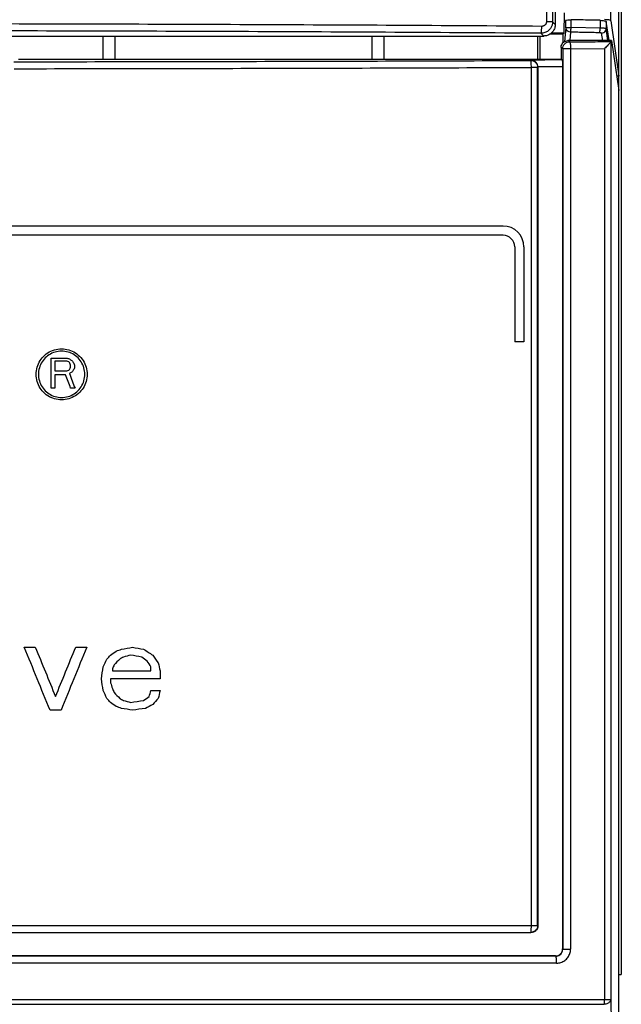
# Model space of a CAD drawing. Extents: x 0 to 841, y 0 to 594.
# Drawn here: x 616 to 629, y 419 to 440 of the extents above; entities that cross this region are included whole.
import ezdxf

# ---------------------------------------------------------------- set-up
doc = ezdxf.new("R2010")
doc.units = 0
doc.header["$LTSCALE"] = 46.255
doc.layers.get('0').update_dxf_attribs({"linetype": 'CONTINUOUS'})

msp = doc.modelspace()

# ---------------------------------------------------------------- linework, layer by layer
at = {"color": 7, "linetype": 'CONTINUOUS'}
for p, q in [((629.0227, 389.8584), (629.0227, 486.8584)), ((627.4569, 481.7007), (627.4569, 439.816)), ((627.5895, 481.7007), (627.5895, 439.816)), ((627.6477, 481.7588), (627.6477, 439.7579)), ((628.8447, 439.8368), (628.8447, 481.8584)), ((629.0727, 480.1584), (629.0727, 419.2584)), ((627.8381, 440.0084), (627.8328, 439.5685)), ((627.5895, 439.816), (627.4569, 439.816)), ((627.6477, 439.7579), (627.5895, 439.816)), ((627.8788, 439.8606), (627.8771, 439.8429)), ((627.8771, 439.6903), (627.8771, 439.8429)), ((627.9888, 439.6903), (627.9888, 439.8601)), ((628.6154, 439.8467), (628.6154, 439.6769)), ((628.747, 439.8212), (628.747, 439.6684)), ((628.8083, 439.4084), (628.747, 439.8212)), ((628.8447, 439.8368), (629.0227, 438.6386)), ((627.8771, 439.6903), (627.8468, 439.3849)), ((627.8771, 439.6903), (627.9888, 439.6903)), ((627.977, 439.5918), (627.9589, 439.4084)), ((628.6154, 439.6769), (627.9888, 439.6903)), ((628.7856, 439.4084), (628.747, 439.6684)), ((595.6472, 439.5084), (627.3981, 439.5084)), ((617.8875, 439.5084), (617.8875, 439.0084)), ((618.1477, 439.5084), (618.1477, 439.0084)), ((623.6977, 439.0084), (623.6977, 439.5084)), ((623.9578, 439.0084), (623.9578, 439.5084)), ((627.2727, 439.0084), (627.2727, 439.5084)), ((627.3163, 439.5084), (627.3163, 439.0084)), ((627.3981, 439.5084), (627.3393, 439.5672)), ((627.5371, 439.552), (627.8163, 439.552)), ((627.8328, 439.5685), (627.5574, 439.5685)), ((627.8328, 439.5685), (627.8163, 439.552)), ((627.8163, 439.3605), (627.8163, 439.552)), ((627.9592, 439.384), (627.9226, 439.4084)), ((628.8593, 439.4084), (627.9227, 439.4084)), ((628.671, 439.4084), (628.647, 439.5699)), ((628.8434, 439.3862), (628.8439, 439.3878)), ((628.8434, 439.3862), (628.8434, 418.7205)), ((628.8593, 439.4084), (628.8439, 439.3878)), ((628.8593, 439.4084), (629.0194, 438.3302)), ((627.8094, 439.2341), (627.7727, 439.2586)), ((627.7727, 439.2586), (627.7727, 439.0084)), ((627.9768, 439.2341), (627.8094, 439.2341)), ((627.8094, 439.2341), (627.8094, 419.8043)), ((627.9768, 439.2341), (628.7119, 439.2372)), ((627.9768, 439.2341), (627.9768, 419.8043)), ((628.7119, 439.2372), (628.7119, 418.7205)), ((616.0937, 439.0084), (627.7727, 439.0084)), ((627.1295, 438.9895), (627.1163, 438.9806)), ((627.7727, 439.0084), (627.797, 438.9921)), ((627.2661, 438.8307), (627.133, 438.8307)), ((627.133, 420.3139), (627.133, 438.8307)), ((627.2727, 438.8351), (627.2661, 438.8307)), ((627.2661, 420.3139), (627.2661, 438.8307)), ((627.8046, 438.8422), (627.2726, 438.84)), ((627.2726, 438.84), (627.2727, 438.8351)), ((627.2727, 438.8351), (627.2727, 420.3073)), ((627.8046, 438.8422), (627.8046, 419.8091)), ((629.0227, 438.6386), (628.9736, 438.6386)), ((626.5227, 435.4084), (596.5227, 435.4084)), ((626.5227, 435.2084), (596.5227, 435.2084)), ((626.7727, 434.9584), (626.7727, 432.9084)), ((626.9727, 434.9584), (626.9727, 432.9084)), ((626.9727, 432.9084), (626.7727, 432.9084)), ((616.7727, 432.5584), (617.0977, 432.5584)), ((616.7727, 431.9084), (616.7727, 432.5584)), ((617.1112, 432.4892), (616.8539, 432.4892)), ((616.8539, 432.4892), (616.8539, 432.2818)), ((617.1925, 432.3648), (617.1925, 432.4062)), ((617.2737, 432.4062), (617.2737, 432.3509)), ((616.8539, 432.2818), (617.1112, 432.2818)), ((617.0841, 432.1988), (616.8539, 432.1988)), ((616.8539, 432.1988), (616.8539, 431.9084)), ((616.8539, 431.9084), (616.7727, 431.9084)), ((617.2873, 431.9084), (617.1925, 431.9084)), ((616.1935, 426.3201), (616.431, 426.3201)), ((617.3018, 426.3201), (617.5393, 426.3201)), ((618.0935, 425.852), (618.0935, 425.8094)), ((618.0935, 425.8094), (618.9248, 425.8094)), ((618.9248, 425.8094), (618.9248, 425.8945)), ((619.1227, 425.8094), (619.1227, 425.6392)), ((619.1227, 425.6392), (618.0539, 425.6392)), ((618.0539, 425.6392), (618.0539, 425.5541)), ((618.9248, 425.3839), (619.1227, 425.3839)), ((616.9852, 424.9584), (616.7477, 424.9584)), ((595.7793, 420.3139), (627.2661, 420.3139)), ((627.2727, 420.3073), (627.2661, 420.3139)), ((627.1229, 420.1584), (627.1171, 420.1641)), ((627.6605, 419.6527), (627.6548, 419.6584)), ((627.8094, 419.8043), (627.8046, 419.8091)), ((627.8094, 419.8043), (627.9768, 419.8043)), ((627.6769, 419.5029), (595.3685, 419.5029)), ((629.0227, 419.2584), (629.0727, 419.2584)), ((594.2019, 418.7205), (628.8434, 418.7205)), ((594.3389, 418.6144), (628.7065, 418.6144))]:
    msp.add_line(p, q, dxfattribs=at)
for radius in [0.45, 0.25]:
    msp.add_arc((626.5227, 434.9584), radius, 0, 90, dxfattribs=at)
for points, knots in [([(627.5895, 439.816), (627.5895, 439.806), (627.5883, 439.7862), (627.5829, 439.7569), (627.574, 439.7283), (627.5612, 439.6997), (627.5439, 439.6715), (627.5214, 439.6441), (627.4933, 439.6186), (627.4598, 439.5967), (627.4219, 439.5799), (627.3812, 439.5695), (627.3532, 439.5672), (627.3393, 439.5672)], [0, 0, 0, 0, 0.0771465, 0.1514573, 0.2272409, 0.3065544, 0.3905873, 0.4804985, 0.5772253, 0.6797534, 0.7858893, 0.8933825, 1, 1, 1, 1]), ([(627.4569, 439.816), (627.4569, 439.812), (627.4564, 439.8041), (627.4543, 439.7924), (627.4507, 439.7809), (627.4456, 439.7695), (627.4386, 439.7582), (627.4296, 439.7473), (627.4183, 439.7371), (627.4048, 439.7284), (627.3895, 439.7218), (627.3732, 439.7177), (627.3619, 439.7169), (627.3563, 439.7169)], [0, 0, 0, 0, 0.0771084, 0.1513273, 0.2269695, 0.3061058, 0.3899457, 0.4796775, 0.5762812, 0.6787965, 0.7850773, 0.8928969, 1, 1, 1, 1]), ([(627.8771, 439.8429), (627.8777, 439.8492), (627.9048, 439.8546), (627.9372, 439.8598), (627.971, 439.8604), (627.9888, 439.8601)], [0, 0, 0, 0, 0.165284, 0.5330938, 1, 1, 1, 1]), ([(628.6154, 439.8467), (628.5458, 439.8482), (628.4066, 439.8512), (628.1977, 439.8557), (628.0584, 439.8586), (627.9888, 439.8601)], [0, 0, 0, 0, 0.3332755, 0.6666091, 1, 1, 1, 1]), ([(628.6154, 439.8467), (628.6374, 439.8463), (628.6772, 439.844), (628.7169, 439.8368), (628.7459, 439.8284), (628.747, 439.8212)], [0, 0, 0, 0, 0.4840687, 0.8387007, 1, 1, 1, 1]), ([(628.8447, 439.8368), (628.8436, 439.8441), (628.8144, 439.8524), (628.7748, 439.8597), (628.735, 439.8619), (628.7132, 439.8624)], [0, 0, 0, 0, 0.1632726, 0.5189924, 1, 1, 1, 1]), ([(627.3563, 439.7169), (625.2511, 439.7316), (621.0319, 439.755), (614.6954, 439.7725), (608.35, 439.7725), (602.0135, 439.755), (597.7942, 439.7316), (595.6891, 439.7169)], [0, 0, 0, 0, 0.1994334, 0.3997161, 0.6002816, 0.8005649, 1, 1, 1, 1]), ([(627.3393, 439.5672), (625.2364, 439.5818), (621.0217, 439.6053), (616.4376, 439.618), (613.9565, 439.6208), (613.5872, 439.6211)], [0, 0, 0, 0, 0.458744, 0.9194448, 1, 1, 1, 1]), ([(627.3393, 439.5672), (627.3465, 439.571), (627.3477, 439.6034), (627.3558, 439.6487), (627.3561, 439.6928), (627.3563, 439.7169)], [0, 0, 0, 0, 0.1608838, 0.5222112, 1, 1, 1, 1]), ([(627.6477, 439.7579), (627.6477, 439.7318), (627.6394, 439.6793), (627.6034, 439.6087), (627.5473, 439.5526), (627.4767, 439.5166), (627.4242, 439.5084), (627.3981, 439.5084)], [0, 0, 0, 0, 0.2002865, 0.4005631, 0.5998632, 0.7996504, 1, 1, 1, 1]), ([(627.977, 439.5918), (627.9598, 439.5918), (627.9249, 439.6011), (627.8866, 439.6385), (627.8771, 439.6733), (627.8771, 439.6903)], [0, 0, 0, 0, 0.3354284, 0.6689339, 1, 1, 1, 1]), ([(627.977, 439.5918), (627.9806, 439.597), (627.9833, 439.6163), (627.9875, 439.6486), (627.9885, 439.6756), (627.9888, 439.6903)], [0, 0, 0, 0, 0.1904835, 0.5595914, 1, 1, 1, 1]), ([(628.6032, 439.5784), (628.4988, 439.5807), (628.2901, 439.5852), (628.0814, 439.5896), (627.977, 439.5918)], [0, 0, 0, 0, 0.4999342, 1, 1, 1, 1]), ([(628.6032, 439.5784), (628.6069, 439.5836), (628.6096, 439.6026), (628.6141, 439.6348), (628.6151, 439.6619), (628.6154, 439.6769)], [0, 0, 0, 0, 0.1913545, 0.5487213, 1, 1, 1, 1]), ([(628.747, 439.6684), (628.7444, 439.6743), (628.724, 439.6708), (628.6995, 439.6758), (628.6605, 439.6759), (628.6319, 439.6768), (628.6154, 439.6769)], [0, 0, 0, 0, 0.1461254, 0.3391178, 0.6262911, 1, 1, 1, 1]), ([(628.647, 439.5699), (628.6642, 439.57), (628.6992, 439.5793), (628.7374, 439.6167), (628.7469, 439.6514), (628.747, 439.6684)], [0, 0, 0, 0, 0.3353564, 0.6689447, 1, 1, 1, 1]), ([(627.7727, 439.2585), (627.7727, 439.2719), (627.7771, 439.3), (627.7954, 439.341), (627.8279, 439.3776), (627.8723, 439.4026), (627.9061, 439.4084), (627.9226, 439.4084)], [0, 0, 0, 0, 0.17181, 0.3587489, 0.5695228, 0.7880898, 1, 1, 1, 1]), ([(627.8094, 439.2341), (627.8094, 439.2537), (627.8173, 439.2933), (627.851, 439.3432), (627.9009, 439.3763), (627.94, 439.384), (627.9592, 439.384)], [0, 0, 0, 0, 0.2512678, 0.5027677, 0.7541172, 1, 1, 1, 1]), ([(627.9592, 439.384), (628.1066, 439.3846), (628.4015, 439.3859), (628.6964, 439.3871), (628.8439, 439.3878)], [0, 0, 0, 0, 0.5000918, 1, 1, 1, 1]), ([(627.9592, 439.384), (627.9638, 439.3826), (627.9671, 439.3628), (627.9728, 439.3347), (627.9757, 439.2872), (627.9767, 439.2528), (627.9768, 439.2341)], [0, 0, 0, 0, 0.0950621, 0.3139888, 0.6305351, 1, 1, 1, 1]), ([(628.647, 439.5699), (628.6457, 439.5793), (628.6226, 439.5766), (628.6132, 439.578), (628.6131, 439.5796)], [0, 0, 0, 0, 0.7174175, 1, 1, 1, 1]), ([(628.8434, 439.3862), (628.8423, 439.3799), (628.8292, 439.3657), (628.8097, 439.3403), (628.7802, 439.3085), (628.7473, 439.2733), (628.7239, 439.2493), (628.7119, 439.2372)], [0, 0, 0, 0, 0.0960081, 0.2719752, 0.4946548, 0.7431679, 1, 1, 1, 1]), ([(615.9689, 438.9526), (617.8305, 438.9547), (621.5463, 438.9614), (625.2621, 438.9734), (627.1163, 438.9806)], [0, 0, 0, 0, 0.5010074, 1, 1, 1, 1]), ([(627.133, 438.8307), (627.1329, 438.8494), (627.1319, 438.8837), (627.1293, 438.9313), (627.1237, 438.9593), (627.1208, 438.9792), (627.1163, 438.9806)], [0, 0, 0, 0, 0.3699921, 0.6869017, 0.9058313, 1, 1, 1, 1]), ([(627.1163, 438.9806), (627.1355, 438.9806), (627.1747, 438.9728), (627.2245, 438.9397), (627.2581, 438.8898), (627.266, 438.8503), (627.2661, 438.8307)], [0, 0, 0, 0, 0.2471897, 0.498109, 0.7491347, 1, 1, 1, 1]), ([(627.797, 438.9921), (627.6858, 438.9917), (627.4633, 438.9908), (627.2408, 438.9899), (627.1295, 438.9895)], [0, 0, 0, 0, 0.4999419, 1, 1, 1, 1]), ([(627.2726, 438.84), (627.272, 438.858), (627.2649, 438.8923), (627.2399, 438.9352), (627.2066, 438.9659), (627.169, 438.9844), (627.1424, 438.989), (627.1295, 438.9895)], [0, 0, 0, 0, 0.2381119, 0.4523761, 0.6480305, 0.8297089, 1, 1, 1, 1]), ([(627.797, 438.9921), (627.8007, 438.9897), (627.7988, 438.9706), (627.8041, 438.9423), (627.8039, 438.8951), (627.8046, 438.8608), (627.8046, 438.8422)], [0, 0, 0, 0, 0.0880453, 0.3080431, 0.6280975, 1, 1, 1, 1]), ([(615.9737, 438.8027), (617.8373, 438.8048), (621.5571, 438.8115), (625.2768, 438.8234), (627.133, 438.8307)], [0, 0, 0, 0, 0.5010005, 1, 1, 1, 1]), ([(629.0227, 438.1825), (629.0227, 438.1996), (629.0225, 438.2318), (629.022, 438.2751), (629.0209, 438.3072), (629.0203, 438.3243), (629.0194, 438.3302)], [0, 0, 0, 0, 0.3474432, 0.652377, 0.8788976, 1, 1, 1, 1]), ([(627.2661, 420.3139), (627.2661, 420.2945), (627.2582, 420.2553), (627.2251, 420.2057), (627.1757, 420.1723), (627.1365, 420.1643), (627.1172, 420.1641)], [0, 0, 0, 0, 0.2499089, 0.5, 0.7500911, 1, 1, 1, 1]), ([(627.1172, 420.1641), (627.1244, 420.1675), (627.1251, 420.2005), (627.1331, 420.2452), (627.133, 420.2896), (627.133, 420.3139)], [0, 0, 0, 0, 0.1582282, 0.5198688, 1, 1, 1, 1]), ([(627.2727, 420.3073), (627.2727, 420.2879), (627.2649, 420.2487), (627.2316, 420.1992), (627.1818, 420.1661), (627.1424, 420.1584), (627.1229, 420.1584)], [0, 0, 0, 0, 0.2489413, 0.4987378, 0.7489723, 1, 1, 1, 1]), ([(627.1229, 420.1584), (625.047, 420.1584), (620.8891, 420.1584), (614.6468, 420.1584), (608.3985, 420.1584), (602.1563, 420.1584), (597.9984, 420.1584), (595.9225, 420.1584)], [0, 0, 0, 0, 0.1996026, 0.3997917, 0.6002083, 0.8003974, 1, 1, 1, 1]), ([(595.9282, 420.1641), (598.0016, 420.1641), (602.1573, 420.1641), (608.398, 420.1641), (614.6474, 420.1641), (620.8881, 420.1641), (625.0437, 420.1641), (627.1171, 420.1641)], [0, 0, 0, 0, 0.199441, 0.3997202, 0.6002794, 0.8005587, 1, 1, 1, 1]), ([(627.6605, 419.6527), (625.8736, 419.6527), (622.2923, 419.6527), (616.913, 419.6527), (611.5227, 419.6527), (606.1323, 419.6527), (600.753, 419.6527), (597.1718, 419.6527), (595.3848, 419.6527)], [0, 0, 0, 0, 0.166095, 0.3328765, 0.5000007, 0.6671248, 0.8339059, 1, 1, 1, 1]), ([(627.6548, 419.6584), (625.5086, 419.6584), (621.2087, 419.6583), (614.7539, 419.6583), (608.2915, 419.6583), (601.8366, 419.6583), (597.5367, 419.6584), (595.3905, 419.6584)], [0, 0, 0, 0, 0.199558, 0.3998132, 0.6001868, 0.800442, 1, 1, 1, 1]), ([(627.6548, 419.6584), (627.6743, 419.6584), (627.7138, 419.6663), (627.7637, 419.7), (627.7969, 419.7501), (627.8046, 419.7896), (627.8046, 419.8091)], [0, 0, 0, 0, 0.2494001, 0.4999394, 0.7505482, 1, 1, 1, 1]), ([(627.6605, 419.6527), (627.6761, 419.6527), (627.7075, 419.6579), (627.7497, 419.6799), (627.7831, 419.7141), (627.8045, 419.7569), (627.8094, 419.7886), (627.8094, 419.8043)], [0, 0, 0, 0, 0.1989494, 0.3982891, 0.5984979, 0.7987513, 1, 1, 1, 1]), ([(627.6769, 419.5029), (627.6769, 419.5214), (627.676, 419.5555), (627.6735, 419.6024), (627.668, 419.6313), (627.665, 419.6506), (627.6605, 419.6527)], [0, 0, 0, 0, 0.3662604, 0.6811738, 0.9012139, 1, 1, 1, 1]), ([(627.6769, 419.5029), (627.7081, 419.5029), (627.7712, 419.5129), (627.8562, 419.5566), (627.9236, 419.6245), (627.9668, 419.7098), (627.9768, 419.7729), (627.9768, 419.8043)], [0, 0, 0, 0, 0.1993436, 0.3994593, 0.5999695, 0.79986, 1, 1, 1, 1]), ([(628.8434, 418.7205), (628.8429, 418.7027), (628.8268, 418.6641), (628.7742, 418.627), (628.73, 418.6162), (628.7065, 418.6144)], [0, 0, 0, 0, 0.2860957, 0.6210743, 1, 1, 1, 1]), ([(628.7065, 418.6144), (628.7077, 418.6247), (628.7097, 418.6471), (628.7115, 418.6825), (628.7119, 418.7075), (628.7119, 418.7205)], [0, 0, 0, 0, 0.2924264, 0.6338841, 1, 1, 1, 1]), ([(628.8434, 418.7205), (628.8462, 418.6143), (628.8518, 418.4018), (628.8603, 418.0828), (628.8659, 417.87), (628.8687, 417.7636)], [0, 0, 0, 0, 0.3329603, 0.6662936, 1, 1, 1, 1])]:
    msp.add_open_spline(points, degree=3, knots=knots, dxfattribs=at)
for points in [[(616.0714, 439.0079), (616.0789, 439.0082), (616.0863, 439.0084), (616.0937, 439.0084)], [(616.4477, 432.2084, 24.1633), (616.4477, 432.2616, 24.1633), (616.4625, 432.3636, 24.1628), (616.5273, 432.508, 24.1605), (616.6318, 432.629, 24.1568), (616.7641, 432.7147, 24.1519), (616.9184, 432.7602, 24.146), (617.0755, 432.7605, 24.1399), (617.2304, 432.7151, 24.1336), (617.3626, 432.6297, 24.1282), (617.4676, 432.5089, 24.1237), (617.5329, 432.3635, 24.1209), (617.5477, 432.2615, 24.1203), (617.5477, 432.2084, 24.1203)], [(617.4977, 432.2084, 24.1224), (617.4977, 432.2567, 24.1224), (617.4843, 432.3493, 24.123), (617.4249, 432.4815, 24.1255), (617.3295, 432.5914, 24.1295), (617.2093, 432.669, 24.1345), (617.0684, 432.7103, 24.1401), (616.9256, 432.7101, 24.1457), (616.7854, 432.6687, 24.1511), (616.665, 432.5907, 24.1555), (616.5702, 432.4809, 24.159), (616.5111, 432.3494, 24.1611), (616.4977, 432.2567, 24.1616), (616.4977, 432.2084, 24.1616)], [(617.0977, 432.5584, 24.139), (617.1202, 432.5538, 24.1381), (617.1428, 432.5492, 24.1371), (617.1654, 432.5445, 24.1362)], [(617.1518, 432.4754, 24.1368), (617.1383, 432.48, 24.1373), (617.1248, 432.4846, 24.1379), (617.1112, 432.4892, 24.1384)], [(617.1789, 432.4477, 24.1357), (617.1699, 432.457, 24.1361), (617.1609, 432.4662, 24.1364), (617.1518, 432.4754, 24.1368)], [(617.1654, 432.5445, 24.1362), (617.1834, 432.5307, 24.1355), (617.2015, 432.5169, 24.1348), (617.2195, 432.5031, 24.134)], [(617.1925, 432.4062, 24.1351), (617.188, 432.4201, 24.1353), (617.1834, 432.4339, 24.1355), (617.1789, 432.4477, 24.1357)], [(617.1789, 432.3233, 24.1357), (617.1834, 432.3371, 24.1355), (617.188, 432.3509, 24.1353), (617.1925, 432.3648, 24.1351)], [(617.2195, 432.5031, 24.134), (617.2331, 432.4846, 24.1335), (617.2466, 432.4662, 24.1329), (617.2602, 432.4477, 24.1324)], [(617.2602, 432.4477, 24.1324), (617.2647, 432.4339, 24.1322), (617.2692, 432.4201, 24.132), (617.2737, 432.4062, 24.1318)], [(617.5477, 432.2084, 24.1203), (617.5477, 432.1551, 24.1203), (617.5328, 432.0532, 24.1209), (617.4681, 431.9088, 24.1237), (617.3636, 431.7878, 24.1281), (617.2313, 431.7021, 24.1336), (617.077, 431.6565, 24.1398), (616.9199, 431.6562, 24.146), (616.765, 431.7016, 24.1518), (616.6327, 431.787, 24.1567), (616.5278, 431.9078, 24.1605), (616.4624, 432.0532, 24.1628), (616.4477, 432.1552, 24.1633), (616.4477, 432.2084, 24.1633)], [(616.4977, 432.2084, 24.1616), (616.4977, 432.16, 24.1616), (616.5111, 432.0674, 24.1611), (616.5705, 431.9352, 24.159), (616.6659, 431.8253, 24.1555), (616.786, 431.7477, 24.151), (616.9269, 431.7064, 24.1457), (617.0697, 431.7067, 24.1401), (617.21, 431.748, 24.1345), (617.3303, 431.826, 24.1295), (617.4252, 431.9358, 24.1255), (617.4842, 432.0674, 24.123), (617.4977, 432.16, 24.1224), (617.4977, 432.2084, 24.1224)], [(617.1925, 431.9084, 24.1351), (617.1564, 432.0052, 24.1366), (617.1202, 432.102, 24.1381), (617.0841, 432.1988, 24.1395)], [(617.1112, 432.2818, 24.1384), (617.1248, 432.2864, 24.1379), (617.1383, 432.291, 24.1373), (617.1518, 432.2956, 24.1368)], [(617.1518, 432.2956, 24.1368), (617.1609, 432.3048, 24.1364), (617.1699, 432.314, 24.1361), (617.1789, 432.3233, 24.1357)], [(617.2195, 432.2541, 24.134), (617.2015, 432.2449, 24.1348), (617.1834, 432.2357, 24.1355), (617.1654, 432.2265, 24.1362)], [(617.1654, 432.2265, 24.1362), (617.206, 432.1204, 24.1346), (617.2466, 432.0144, 24.1329), (617.2873, 431.9084, 24.1313)], [(617.2602, 432.3094, 24.1324), (617.2466, 432.291, 24.1329), (617.2331, 432.2726, 24.1335), (617.2195, 432.2541, 24.134)], [(617.2737, 432.3509, 24.1318), (617.2692, 432.3371, 24.132), (617.2647, 432.3233, 24.1322), (617.2602, 432.3094, 24.1324)], [(616.7477, 424.9584, 24.1525), (616.563, 425.4122, 24.1594), (616.3782, 425.8661, 24.1659), (616.1935, 426.3201, 24.1721)], [(616.431, 426.3201, 24.1639), (616.5762, 425.9654, 24.1588), (616.7213, 425.6108, 24.1535), (616.8664, 425.2562, 24.148)], [(616.8664, 425.2562, 24.148), (617.0116, 425.6109, 24.1424), (617.1567, 425.9655, 24.1367), (617.3018, 426.3201, 24.1307)], [(617.5393, 426.3201, 24.1207), (617.3546, 425.8662, 24.1286), (617.1699, 425.4123, 24.1362), (616.9852, 424.9584, 24.1434)], [(618.0539, 426.1499, 24.0976), (618.0935, 426.1782, 24.0957), (618.1331, 426.2066, 24.0939), (618.1727, 426.235, 24.092)], [(618.1727, 426.235, 24.092), (618.2123, 426.2492, 24.0901), (618.2518, 426.2633, 24.0882), (618.2914, 426.2775, 24.0863)], [(618.2914, 426.2775, 24.0863), (618.3706, 426.2917, 24.0824), (618.4498, 426.3059, 24.0785), (618.5289, 426.3201, 24.0746)], [(618.5289, 426.3201, 24.0746), (618.6081, 426.3059, 24.0706), (618.6873, 426.2917, 24.0666), (618.7664, 426.2775, 24.0625)], [(618.7664, 426.2775, 24.0625), (618.8324, 426.235, 24.0591), (618.8984, 426.1924, 24.0556), (618.9643, 426.1499, 24.0521)], [(617.8956, 425.8945, 24.1049), (617.922, 425.9513, 24.1037), (617.9484, 426.008, 24.1025), (617.9748, 426.0648, 24.1012)], [(617.9748, 426.0648, 24.1012), (618.0011, 426.0931, 24.1), (618.0275, 426.1215, 24.0988), (618.0539, 426.1499, 24.0976)], [(618.2518, 426.0648, 24.0882), (618.2123, 426.0222, 24.0901), (618.1727, 425.9796, 24.092), (618.1331, 425.9371, 24.0939)], [(618.331, 426.1073, 24.0844), (618.3046, 426.0931, 24.0856), (618.2782, 426.0789, 24.0869), (618.2518, 426.0648, 24.0882)], [(618.4893, 426.1499, 24.0766), (618.4366, 426.1357, 24.0792), (618.3838, 426.1215, 24.0818), (618.331, 426.1073, 24.0844)], [(618.7268, 426.1073, 24.0645), (618.6477, 426.1215, 24.0686), (618.5685, 426.1357, 24.0726), (618.4893, 426.1499, 24.0766)], [(618.8456, 426.0222, 24.0584), (618.806, 426.0506, 24.0604), (618.7664, 426.0789, 24.0625), (618.7268, 426.1073, 24.0645)], [(618.9248, 425.8945, 24.0542), (618.8984, 425.9371, 24.0556), (618.872, 425.9796, 24.057), (618.8456, 426.0222, 24.0584)], [(618.9643, 426.1499, 24.0521), (619.0039, 426.0931, 24.05), (619.0435, 426.0364, 24.0478), (619.0831, 425.9796, 24.0457)], [(617.856, 425.6392, 24.1067), (617.8692, 425.7243, 24.1061), (617.8824, 425.8094, 24.1055), (617.8956, 425.8945, 24.1049)], [(618.1331, 425.9371, 24.0939), (618.1199, 425.9087, 24.0945), (618.1067, 425.8804, 24.0951), (618.0935, 425.852, 24.0957)], [(619.0831, 425.9796, 24.0457), (619.0963, 425.9229, 24.045), (619.1095, 425.8662, 24.0443), (619.1227, 425.8094, 24.0436)], [(617.8956, 425.3839, 24.1049), (617.8824, 425.469, 24.1055), (617.8692, 425.5541, 24.1061), (617.856, 425.6392, 24.1067)], [(617.9748, 425.2137, 24.1012), (617.9484, 425.2704, 24.1025), (617.922, 425.3272, 24.1037), (617.8956, 425.3839, 24.1049)], [(618.0539, 425.5541, 24.0976), (618.0671, 425.5116, 24.097), (618.0803, 425.469, 24.0963), (618.0935, 425.4265, 24.0957)], [(618.0935, 425.4265, 24.0957), (618.1067, 425.3981, 24.0951), (618.1199, 425.3697, 24.0945), (618.1331, 425.3413, 24.0939)], [(618.8852, 425.2562, 24.0563), (618.8984, 425.2988, 24.0556), (618.9116, 425.3413, 24.0549), (618.9248, 425.3839, 24.0542)], [(619.1227, 425.3839, 24.0436), (619.1095, 425.3272, 24.0443), (619.0963, 425.2704, 24.045), (619.0831, 425.2137, 24.0457)], [(618.0539, 425.1286, 24.0976), (618.0275, 425.157, 24.0988), (618.0011, 425.1853, 24.1), (617.9748, 425.2137, 24.1012)], [(618.1331, 425.3413, 24.0939), (618.1727, 425.2988, 24.092), (618.2123, 425.2562, 24.0901), (618.2518, 425.2137, 24.0882)], [(618.2518, 425.2137, 24.0882), (618.2782, 425.1995, 24.0869), (618.3046, 425.1853, 24.0856), (618.331, 425.1711, 24.0844)], [(618.331, 425.1711, 24.0844), (618.3838, 425.157, 24.0818), (618.4366, 425.1428, 24.0792), (618.4893, 425.1286, 24.0766)], [(618.4893, 425.1286, 24.0766), (618.5817, 425.1428, 24.072), (618.6741, 425.157, 24.0673), (618.7664, 425.1711, 24.0625)], [(618.7664, 425.1711, 24.0625), (618.806, 425.1995, 24.0604), (618.8456, 425.2279, 24.0584), (618.8852, 425.2562, 24.0563)], [(619.0831, 425.2137, 24.0457), (619.0435, 425.1711, 24.0478), (619.0039, 425.1286, 24.05), (618.9643, 425.086, 24.0521)], [(618.1727, 425.0435, 24.092), (618.1331, 425.0718, 24.0939), (618.0935, 425.1002, 24.0957), (618.0539, 425.1286, 24.0976)], [(618.2914, 425.0009, 24.0863), (618.2518, 425.0151, 24.0882), (618.2123, 425.0293, 24.0901), (618.1727, 425.0435, 24.092)], [(618.5289, 424.9584, 24.0746), (618.4498, 424.9726, 24.0785), (618.3706, 424.9867, 24.0824), (618.2914, 425.0009, 24.0863)], [(618.806, 425.0009, 24.0604), (618.7137, 424.9867, 24.0652), (618.6213, 424.9726, 24.0699), (618.5289, 424.9584, 24.0746)], [(618.9643, 425.086, 24.0521), (618.9116, 425.0577, 24.0549), (618.8588, 425.0293, 24.0577), (618.806, 425.0009, 24.0604)]]:
    msp.add_open_spline(points, degree=3, dxfattribs=at)

doc.saveas('drawing.dxf')
